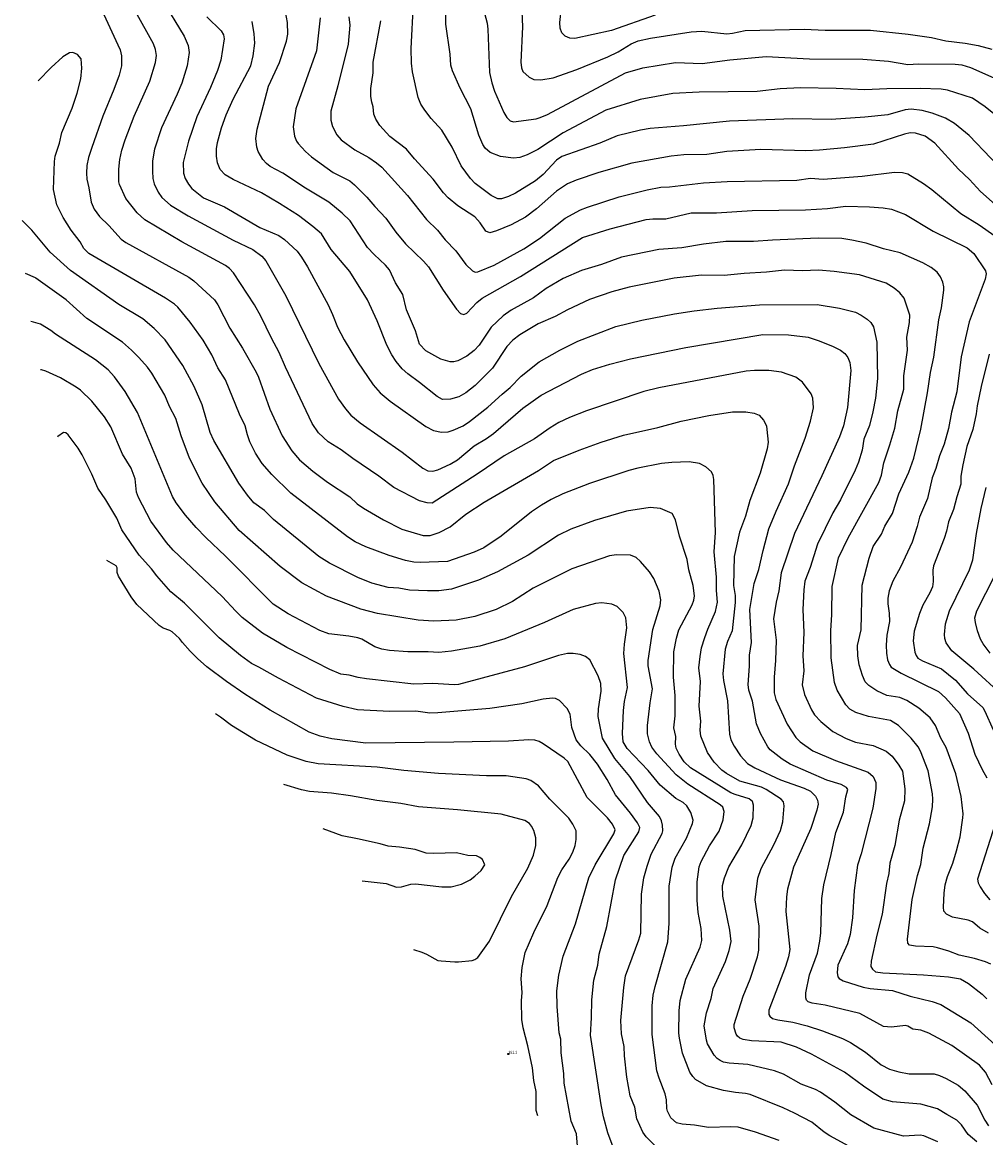
# Model space of a CAD drawing. Units: metres. Extents: x 586619 to 593422, y 4784412 to 4797210.
# Drawn here: x 590079 to 590307, y 4786006 to 4786269 of the extents above; entities that cross this region are included whole.
import ezdxf

# ---------------------------------------------------------------- set-up
doc = ezdxf.new("R2010")
doc.units = ezdxf.units.M
doc.header["$LTSCALE"] = 0.5
doc.layers.get('0').update_dxf_attribs({"linetype": 'CONTINUOUS'})
for name, color, linetype in [('031006', 9, 'CONTINUOUS'), ('032001', 34, 'CONTINUOUS'), ('032011', 24, 'CONTINUOUS'), ('033006', 9, 'CONTINUOUS')]:
    doc.layers.add(name, color=color, linetype=linetype)
doc.styles.get("Standard").update_dxf_attribs({"font": 'ROMANS.shx', "width": 0.8, "height": 0.75})

# ---------------------------------------------------------------- blocks, each defined once
blk = doc.blocks.new('COTAP')
at = {"color": 0}
blk.add_circle((0, 0), 0.3, dxfattribs=at)

msp = doc.modelspace()

# ---------------------------------------------------------------- linework, layer by layer
at = {"layer": '032001'}
for points, elevation in [([(590112.36, 4786274.6), (590117.62, 4786265.87), (590118.58, 4786263.7), (590118.82, 4786262), (590118.37, 4786258.83), (590117.07, 4786254.78), (590116.01, 4786252.17), (590112.28, 4786244.24), (590110.65, 4786239.19), (590110.18, 4786236.41), (590110.13, 4786233.94), (590110.2, 4786232.22), (590110.53, 4786230.96), (590111.49, 4786229), (590112.37, 4786227.75), (590114.43, 4786225.9), (590118.56, 4786223.44), (590129.25, 4786217.68), (590133.88, 4786215.45), (590135.96, 4786213.91), (590136.96, 4786212.77), (590141.69, 4786204.51), (590149.44, 4786188.49), (590154.1, 4786180.05), (590155.74, 4786177.79), (590157.03, 4786176.3), (590159.2, 4786174.51), (590169.19, 4786167.59), (590174.04, 4786163.74), (590175.24, 4786163.11), (590176.38, 4786163.08), (590177.59, 4786163.39), (590180.53, 4786164.71), (590182.25, 4786165.74), (590186.21, 4786169.06), (590189.1, 4786170.78), (590190.78, 4786171.99), (590197.69, 4786177.98), (590202.02, 4786181.06), (590211.55, 4786185.98), (590214.17, 4786187.08), (590218.2, 4786188.36), (590223.12, 4786189.64), (590236.23, 4786192.31), (590254.42, 4786195.33), (590260.45, 4786195.28), (590265.07, 4786194.71), (590267.5, 4786193.96), (590270.89, 4786192.63), (590272.77, 4786191.64), (590273.76, 4786190.84), (590274.46, 4786189.96), (590274.93, 4786188.79), (590275.2, 4786186.83), (590274.42, 4786178.12), (590273.49, 4786173.8), (590272.5, 4786171.16), (590268.36, 4786161.99), (590261.86, 4786148.36), (590258.76, 4786139.04), (590258.16, 4786134.77), (590257.56, 4786132.11), (590256.94, 4786128.16), (590257.54, 4786123.14), (590257.42, 4786118.34), (590257.07, 4786114.42), (590257.04, 4786110.7), (590257.46, 4786109.1), (590260.17, 4786103.28), (590262.19, 4786100.11), (590263.2, 4786099.08), (590266.24, 4786096.94), (590271.56, 4786094.67), (590279.25, 4786091.94), (590280.44, 4786090.91), (590281.12, 4786089.52), (590281.12, 4786088.08), (590280.39, 4786083.4), (590277.66, 4786072.61), (590276.75, 4786069.98), (590275.98, 4786063.98), (590275.61, 4786057.49), (590275, 4786053.59), (590274.4, 4786051.37), (590272.11, 4786046.32), (590271.96, 4786044.61), (590272.14, 4786043.58), (590272.46, 4786043.14), (590273.39, 4786042.62), (590278.09, 4786041.12), (590279.72, 4786040.81), (590285.02, 4786040.3), (590289.18, 4786038.98), (590294.37, 4786037.74), (590296.42, 4786037), (590303.54, 4786032.67), (590310.92, 4786026.01)], 310), ([(590307.75, 4786053.88), (590305.7, 4786055.08), (590303.93, 4786056.54), (590302.93, 4786056.92), (590299.2, 4786057.66), (590297.82, 4786058.38), (590297.16, 4786059.09), (590297.06, 4786060.03), (590297.21, 4786063.31), (590297.46, 4786065.31), (590297.99, 4786067.3), (590299.26, 4786070.42), (590300.18, 4786073.32), (590301.01, 4786076.63), (590301.68, 4786081.11), (590301.72, 4786082.06), (590301.29, 4786086.16), (590299.98, 4786091.58), (590297.68, 4786097.79), (590296.45, 4786099.97), (590295.16, 4786102.97), (590293.91, 4786104.78), (590291.28, 4786107.04), (590288.42, 4786108.9), (590286.8, 4786109.58), (590283.69, 4786110.04), (590281.29, 4786111.13), (590279.42, 4786112.38), (590278.58, 4786113.31), (590277.91, 4786114.76), (590277.13, 4786117.3), (590276.81, 4786119.39), (590276.77, 4786121.9), (590277.63, 4786125.54), (590277.85, 4786136.13), (590279.53, 4786142.47), (590280.49, 4786145.28), (590282.43, 4786148.15), (590283.25, 4786150.05), (590285, 4786153.09), (590286.5, 4786157.75), (590288.88, 4786162.87), (590290.1, 4786166.15), (590291.72, 4786172.98), (590293.31, 4786181.61), (590293.99, 4786186.37), (590294.78, 4786190), (590296, 4786198.82), (590296.6, 4786201.67), (590297.2, 4786205.84), (590297.2, 4786206.63), (590296.9, 4786207.77), (590296.34, 4786209.01), (590295.57, 4786210.06), (590294.14, 4786211.21), (590292.22, 4786212.31), (590286.87, 4786214.69), (590282.91, 4786215.61), (590278.81, 4786216.95), (590275.42, 4786217.7), (590273.04, 4786218.05), (590267.44, 4786218.16), (590256.7, 4786217.7), (590252.18, 4786217.31), (590245.65, 4786217.32), (590240.33, 4786216.74), (590235.26, 4786215.87), (590229.83, 4786215.49), (590221.02, 4786213.68), (590216.23, 4786211.92), (590211.57, 4786210.5), (590207.22, 4786208.58), (590203.22, 4786206.21), (590200.19, 4786204.03), (590194.9, 4786201.08), (590193, 4786199.78), (590190.23, 4786197.13), (590187.34, 4786192.83), (590186.19, 4786191.57), (590184.41, 4786190.24), (590182.35, 4786189.14), (590181.35, 4786188.9), (590180.54, 4786188.93), (590178.29, 4786189.57), (590174.76, 4786191.49), (590173.26, 4786193.06), (590172.29, 4786196.22), (590170.18, 4786201.16), (590169.29, 4786204.85), (590167.56, 4786207.58), (590166.18, 4786210.66), (590165.23, 4786211.78), (590162.58, 4786214.27), (590160.98, 4786215.96), (590156.85, 4786222.22), (590154.98, 4786224.07), (590151.81, 4786226.66), (590146.31, 4786229.96), (590140.93, 4786233.51), (590137.95, 4786235.11), (590137.11, 4786235.79), (590136.26, 4786236.75), (590135.12, 4786238.64), (590134.81, 4786239.65), (590134.58, 4786241.7), (590134.89, 4786243.9), (590137.56, 4786254.08), (590140.17, 4786259.66), (590141.79, 4786264.67), (590142.11, 4786266.35), (590142.06, 4786269.08), (590141.39, 4786272.88)], 295), ([(590311.04, 4786245.87), (590306.96, 4786249.14), (590303.94, 4786251.2), (590297.99, 4786253.12), (590296.5, 4786253.34), (590291.6, 4786253.52), (590283.72, 4786253.43), (590278.52, 4786253.18), (590271.72, 4786253.5), (590263.27, 4786253.63), (590258.51, 4786253.44), (590253.05, 4786252.83), (590239.35, 4786252.62), (590233.15, 4786252.29), (590225.44, 4786250.91), (590217.31, 4786248.42), (590207.22, 4786243.01), (590201.25, 4786239.1), (590198.66, 4786237.83), (590196.94, 4786237.21), (590195.44, 4786237.05), (590192.39, 4786237.44), (590189.98, 4786238.38), (590188.78, 4786239.37), (590188.21, 4786240.27), (590187.31, 4786242.44), (590185.39, 4786248.67), (590182.88, 4786253.56), (590181.03, 4786257.67), (590180.68, 4786259.01), (590180.54, 4786261.63), (590179.45, 4786268.73), (590179.49, 4786274.35)], 270), ([(590188.02, 4786273.64), (590189.24, 4786268.95), (590189.43, 4786267.53), (590189.8, 4786257.27), (590190.32, 4786254.88), (590191.01, 4786252.87), (590193.21, 4786247.82), (590193.87, 4786246.66), (590194.66, 4786245.84), (590195.48, 4786245.59), (590200.79, 4786246.36), (590201.76, 4786246.63), (590203.47, 4786247.36), (590221.95, 4786257.19), (590226.03, 4786258.38), (590233.79, 4786259.64), (590240.03, 4786259.4), (590246.62, 4786260.3), (590255.2, 4786261.05), (590265.4, 4786260.55), (590278.02, 4786260.46), (590284.09, 4786259.97), (590288.69, 4786259.21), (590291.15, 4786259.37), (590299.84, 4786259.23), (590301.38, 4786259.06), (590303.45, 4786258.5), (590308.95, 4786256.04)], 265), ([(590197.39, 4786273.5), (590197.56, 4786268.04), (590197.23, 4786259.75), (590197.35, 4786258.4), (590197.71, 4786257.54), (590199.19, 4786256.16), (590200.28, 4786255.66), (590201.96, 4786255.56), (590204.88, 4786256.01), (590210.46, 4786258.03), (590217.78, 4786260.96), (590220.18, 4786262.19), (590223.29, 4786264.05), (590224.91, 4786264.77), (590227.86, 4786265.42), (590237.43, 4786266.92), (590239.97, 4786267.03), (590245.88, 4786266.4), (590247.25, 4786266.55), (590250.19, 4786267.24), (590264.19, 4786267.49), (590269.12, 4786267.33), (590279.83, 4786267.3), (590288.7, 4786266.36), (590294.23, 4786265.59), (590297.66, 4786264.8), (590302.19, 4786264.24), (590305.29, 4786263.63), (590308.48, 4786262.79)], 260), ([(590228.91, 4786270.8), (590218.63, 4786267.22), (590210, 4786265.34), (590208.82, 4786265.38), (590207.68, 4786265.86), (590206.89, 4786266.67), (590206.51, 4786267.75), (590206.39, 4786269.12), (590206.84, 4786272.6)], 255), ([(590098.63, 4786271.03), (590102, 4786263.85), (590102.51, 4786262.64), (590102.86, 4786261.22), (590102.82, 4786258.84), (590102.26, 4786256.66), (590101.05, 4786253.27), (590098.46, 4786247), (590095.79, 4786239.57), (590095.07, 4786237.21), (590094.67, 4786235.27), (590094.53, 4786233.52), (590094.67, 4786232.11), (590095.15, 4786230.02), (590095.63, 4786226.68), (590096.34, 4786225), (590097.63, 4786223.24), (590099.88, 4786221.1), (590102.76, 4786217.87), (590103.85, 4786217.14), (590118.76, 4786208.88), (590119.94, 4786208.06), (590124.78, 4786203.6), (590125.57, 4786202.39), (590128.42, 4786196.85), (590131.42, 4786192.11), (590134.66, 4786186.44), (590135.2, 4786185.31), (590137.9, 4786177.69), (590140.81, 4786171.45), (590143.09, 4786167.84), (590144.92, 4786165.72), (590148.06, 4786163.07), (590151.53, 4786160.46), (590156.78, 4786157.04), (590158.56, 4786155.37), (590159.99, 4786154.34), (590164.75, 4786151.6), (590169.12, 4786149.39), (590174.13, 4786147.84), (590175.77, 4786147.85), (590177.91, 4786148.59), (590180.51, 4786149.93), (590184.21, 4786152.89), (590188.5, 4786155.72), (590201.37, 4786163.22), (590204.92, 4786165.57), (590210.99, 4786168.05), (590216.19, 4786169.9), (590221.44, 4786171.54), (590229.59, 4786173.39), (590235.09, 4786174.85), (590241.63, 4786176.19), (590247.24, 4786177.09), (590250.34, 4786177.07), (590252.38, 4786176.77), (590253.53, 4786176.27), (590254.55, 4786175.13), (590255.22, 4786173.75), (590255.37, 4786172.93), (590255.65, 4786169.96), (590255.45, 4786168.36), (590253.73, 4786162.56), (590251.35, 4786156.15), (590250.33, 4786152.41), (590248.85, 4786148.63), (590247.65, 4786142.89), (590247.48, 4786136.04), (590247.88, 4786133.72), (590247.87, 4786132), (590247.18, 4786125.35), (590246.05, 4786122.84), (590245.51, 4786120.97), (590244.95, 4786115.18), (590245.09, 4786113.59), (590246.02, 4786108.79), (590246.5, 4786100.92), (590246.86, 4786099.59), (590247.61, 4786098.1), (590249.14, 4786095.77), (590250.73, 4786093.96), (590252.52, 4786092.96), (590258.6, 4786090.15), (590264.18, 4786088.14), (590265.63, 4786087.46), (590266.84, 4786086.27), (590267.3, 4786085.28), (590267.46, 4786084.35), (590267.17, 4786082.97), (590265.7, 4786078.61), (590261.6, 4786069.48), (590260.2, 4786064.31), (590259.96, 4786062.51), (590259.79, 4786059.01), (590260.8, 4786050.02), (590260.46, 4786048.28), (590259.73, 4786046.02), (590255.77, 4786035.67), (590255.81, 4786034.66), (590256.05, 4786034.24), (590256.68, 4786033.75), (590257.96, 4786033.37), (590261.46, 4786032.83), (590264.88, 4786031.98), (590268.49, 4786030.84), (590273.18, 4786028.98), (590275.07, 4786028.03), (590278.64, 4786025.75), (590282.36, 4786022.8), (590284.29, 4786021.76), (590286.51, 4786021.12), (590288.94, 4786020.67), (590294.87, 4786020.61), (590296.11, 4786020.27), (590297.68, 4786019.55), (590300.53, 4786017.95), (590302.11, 4786016.66), (590305.06, 4786013.23), (590306.82, 4786009.66), (590307.71, 4786008.35)], 320), ([(590308.6, 4786018.02), (590307.02, 4786021.01), (590305.57, 4786022.73), (590299.05, 4786027.33), (590293.61, 4786030.28), (590291.74, 4786030.93), (590289.86, 4786031.21), (590288.69, 4786031.89), (590288.08, 4786032.03), (590284.83, 4786031.65), (590282.94, 4786031.81), (590277.3, 4786034.94), (590269.1, 4786036.86), (590266.01, 4786037.31), (590265.12, 4786037.65), (590264.71, 4786038.07), (590264.52, 4786038.61), (590264.58, 4786039.79), (590265.45, 4786044.06), (590267.32, 4786049.17), (590267.89, 4786051.98), (590268.1, 4786054), (590268.31, 4786062.1), (590268.82, 4786065.33), (590270.56, 4786072.48), (590271.63, 4786077.65), (590273.49, 4786082.45), (590274.03, 4786086.1), (590274.49, 4786087.86), (590274.18, 4786088.34), (590272.94, 4786089.03), (590269.54, 4786090.04), (590260.86, 4786093.85), (590258.93, 4786094.99), (590256.13, 4786097.23), (590255.56, 4786097.92), (590253.82, 4786101.08), (590252.87, 4786103.37), (590251.98, 4786108.68), (590251.09, 4786111.31), (590250.91, 4786112.62), (590251.24, 4786116.95), (590251.2, 4786119.6), (590251.74, 4786122.6), (590251.31, 4786130.39), (590252.33, 4786136.5), (590253.45, 4786139.8), (590254.43, 4786144.34), (590255.83, 4786149.42), (590257.55, 4786153.62), (590260.47, 4786160.04), (590261.87, 4786164.34), (590264.42, 4786170.84), (590265.63, 4786174.87), (590266.34, 4786178.05), (590266.22, 4786180.3), (590265.8, 4786181.31), (590263.77, 4786184.12), (590262.16, 4786185.3), (590258.8, 4786186.48), (590255.83, 4786186.84), (590252.41, 4786186.86), (590250.45, 4786186.68), (590229.79, 4786182.74), (590226.23, 4786181.91), (590212.73, 4786177.29), (590208.69, 4786175.72), (590206.17, 4786174.55), (590204.11, 4786173.35), (590200.44, 4786170.74), (590193.23, 4786166.69), (590186.87, 4786162.33), (590176.21, 4786155.49), (590175.07, 4786155.56), (590173.26, 4786156.09), (590167.16, 4786159.18), (590163.62, 4786161.85), (590157.48, 4786166.08), (590154.75, 4786168.13), (590151.64, 4786170), (590149.37, 4786172.16), (590147.88, 4786174.35), (590141.61, 4786187.62), (590140.12, 4786191.14), (590138.27, 4786194.49), (590135.79, 4786199.71), (590134.26, 4786202.4), (590129.34, 4786209.91), (590128.39, 4786210.94), (590127.44, 4786211.65), (590117.07, 4786217.24), (590108.33, 4786222.43), (590106.57, 4786224.13), (590103.86, 4786227.52), (590102.36, 4786230.84), (590102.18, 4786231.47), (590102.19, 4786234.44), (590102.44, 4786236.73), (590102.93, 4786238.94), (590103.69, 4786241.41), (590105.8, 4786246.95), (590109.53, 4786255.25), (590110.9, 4786259.64), (590111.12, 4786261.34), (590110.88, 4786262.73), (590110.38, 4786264.08), (590106.16, 4786271.73)], 315), ([(590122.99, 4786270.45), (590126.38, 4786267.1), (590126.95, 4786266.15), (590127.1, 4786265.27), (590126.27, 4786260.24), (590125.56, 4786257.78), (590123.9, 4786253.72), (590120.63, 4786246.78), (590118.64, 4786241.08), (590117.37, 4786236.03), (590117.48, 4786233.49), (590117.86, 4786232.2), (590118.65, 4786230.86), (590119.49, 4786229.86), (590122.19, 4786227.67), (590127.2, 4786225.5), (590135.56, 4786220.66), (590139.99, 4786218.8), (590141.36, 4786217.83), (590144.31, 4786215.05), (590145.37, 4786213.67), (590146.78, 4786211.38), (590151.64, 4786202.36), (590152.73, 4786200.13), (590153.89, 4786197.12), (590155.46, 4786194.07), (590158.64, 4786188.92), (590162.27, 4786183.48), (590163.97, 4786181.6), (590166.34, 4786179.59), (590174.79, 4786173.64), (590176.6, 4786172.68), (590178.45, 4786172.29), (590180.01, 4786172.4), (590181.21, 4786172.73), (590183.59, 4786173.79), (590185.05, 4786174.77), (590189.41, 4786178.22), (590192.77, 4786181.29), (590194.72, 4786182.85), (590197.31, 4786185.55), (590201.51, 4786188.87), (590206.43, 4786191.68), (590210.7, 4786193.79), (590219.63, 4786197.28), (590225.83, 4786198.79), (590233.5, 4786200.29), (590238.16, 4786200.99), (590243.59, 4786201.59), (590253.62, 4786202.39), (590267.25, 4786202.47), (590272.53, 4786201.56), (590276.31, 4786200.61), (590277.66, 4786199.96), (590279.01, 4786199.01), (590279.95, 4786198.18), (590280.57, 4786197.2), (590281.31, 4786193.55), (590281.47, 4786184.98), (590280.99, 4786180.34), (590280.4, 4786177.07), (590279.59, 4786173.88), (590278.24, 4786170.64), (590277.84, 4786168.05), (590277, 4786165.2), (590276.18, 4786163.3), (590272.77, 4786156.32), (590270.93, 4786153.22), (590267.31, 4786145.82), (590265.54, 4786140.3), (590264.33, 4786137.1), (590264.04, 4786134.99), (590263.83, 4786130.36), (590264.04, 4786124.96), (590263.86, 4786119.44), (590264.05, 4786115.91), (590263.72, 4786112.58), (590264.26, 4786110.27), (590265.86, 4786106.7), (590266.58, 4786105.47), (590268.06, 4786103.9), (590270.9, 4786101.53), (590274.05, 4786099.87), (590276.32, 4786099.02), (590280.45, 4786098.23), (590283.54, 4786096.92), (590284.99, 4786095.69), (590286.52, 4786093.6), (590287.37, 4786092.15), (590287.97, 4786088.01), (590287.84, 4786085.18), (590286.58, 4786080.6), (590285.58, 4786074.63), (590284.37, 4786070.42), (590284.17, 4786067.98), (590283.64, 4786065.65), (590282.58, 4786058.39), (590281.3, 4786053.44), (590279.97, 4786047.25), (590279.95, 4786046.02), (590280.29, 4786045.35), (590281, 4786044.76), (590282.77, 4786044.48), (590292.39, 4786044.03), (590298.24, 4786043.54), (590301.12, 4786043.07), (590303.03, 4786042), (590306.24, 4786039.47), (590307.33, 4786038.37)], 305), ([(590149.75, 4786270.2), (590148.88, 4786262.44), (590144.06, 4786248.73), (590143.38, 4786244.43), (590143.7, 4786242.25), (590144.16, 4786241.03), (590144.6, 4786240.48), (590146.31, 4786238.65), (590147.76, 4786237.38), (590152.82, 4786233.67), (590156.79, 4786231.66), (590157.9, 4786230.77), (590160.83, 4786227.86), (590162.67, 4786225.58), (590165.27, 4786222.88), (590167.63, 4786219.52), (590169.94, 4786216.79), (590174.2, 4786212.73), (590175.39, 4786211.39), (590178.87, 4786205.82), (590181.99, 4786201.36), (590182.94, 4786200.37), (590183.7, 4786200.13), (590184.47, 4786200.44), (590186.79, 4786202.92), (590188.04, 4786203.92), (590197.11, 4786209.07), (590211.79, 4786218.3), (590218.31, 4786220.37), (590226.84, 4786222.52), (590228.4, 4786222.7), (590231.49, 4786222.73), (590237.45, 4786224.12), (590243.46, 4786224.09), (590251.84, 4786224.67), (590264.47, 4786224.82), (590269.67, 4786225.15), (590273.97, 4786225.67), (590279.63, 4786225.57), (590282.79, 4786225.29), (590284.79, 4786224.95), (590288.11, 4786223.74), (590294.67, 4786219.75), (590302.7, 4786215.83), (590304.27, 4786214.48), (590306.98, 4786210.42), (590307.17, 4786209.7), (590306.92, 4786208.43), (590303.16, 4786198.37), (590301.28, 4786190.09), (590300.25, 4786181.83), (590298.94, 4786177), (590298.26, 4786173.19), (590297.27, 4786169.43), (590296.11, 4786166.72), (590295.26, 4786163.67), (590294.37, 4786161.5), (590293.32, 4786156.63), (590291.38, 4786152.18), (590290.84, 4786149.98), (590289.66, 4786146.31), (590286.94, 4786140.42), (590285.13, 4786137.04), (590284.25, 4786134.78), (590283.95, 4786133.07), (590283.92, 4786131.71), (590284.26, 4786129.53), (590284.34, 4786127.56), (590283.72, 4786124.3), (590283.57, 4786121.94), (590283.63, 4786120.09), (590283.87, 4786118.5), (590284.31, 4786117.36), (590284.75, 4786116.75), (590287.09, 4786115.32), (590295.92, 4786111.02), (590297.57, 4786109.53), (590300.9, 4786105.82), (590302.94, 4786101.17), (590304.51, 4786096.22), (590306.21, 4786092.57), (590307.35, 4786090.58)], 290), ([(590156.57, 4786270.45), (590156.81, 4786268.44), (590156.36, 4786264), (590153.95, 4786254.16), (590152.3, 4786248.14), (590152.31, 4786246.05), (590152.71, 4786244.52), (590153.69, 4786242.53), (590154.71, 4786241.34), (590157.94, 4786239.04), (590161.32, 4786237.22), (590163.13, 4786235.95), (590164.35, 4786234.89), (590170.39, 4786228.22), (590174.92, 4786222.55), (590177.51, 4786220.01), (590179.35, 4786217.73), (590181.87, 4786215.18), (590184.18, 4786211.9), (590185.77, 4786210.38), (590186.41, 4786210.12), (590187.06, 4786210.16), (590190.92, 4786211.76), (590197.94, 4786215.58), (590201.65, 4786218.04), (590207.7, 4786222.84), (590211.32, 4786224.8), (590212.94, 4786225.46), (590220.46, 4786227.88), (590227.05, 4786229.59), (590230.27, 4786230.18), (590232.34, 4786230.26), (590240.39, 4786231.22), (590245.95, 4786231.53), (590262.41, 4786231.86), (590265.68, 4786232.29), (590268.61, 4786232.11), (590277.85, 4786232.8), (590285.5, 4786233.74), (590287.42, 4786233.64), (590288.62, 4786233.31), (590292.34, 4786231.08), (590294.31, 4786229.67), (590301.21, 4786223.93), (590305.54, 4786221.29), (590309.19, 4786218.65)], 285), ([(590311.4, 4786224.22), (590305.86, 4786229.15), (590303.24, 4786232.01), (590300.66, 4786234.44), (590295.07, 4786240.59), (590292.79, 4786242.21), (590290.46, 4786242.98), (590289.21, 4786243.01), (590287.89, 4786242.74), (590280.56, 4786240.38), (590273.69, 4786239.51), (590267.77, 4786238.93), (590264.55, 4786238.77), (590253.88, 4786239.05), (590245.88, 4786238.58), (590241.14, 4786237.88), (590235.7, 4786237.86), (590232.69, 4786237.53), (590223.4, 4786235.85), (590215.63, 4786233.64), (590210.31, 4786231.83), (590208.25, 4786230.96), (590205.65, 4786229.21), (590200.9, 4786225.1), (590198.34, 4786223.12), (590194.92, 4786221.25), (590191.46, 4786219.85), (590189.91, 4786219.42), (590188.91, 4786219.82), (590187.62, 4786221.74), (590186.32, 4786223.17), (590182.32, 4786225.78), (590180.03, 4786227.63), (590178.9, 4786228.81), (590176.49, 4786232.06), (590172.04, 4786236.87), (590170.17, 4786239.14), (590166.21, 4786242.18), (590163.91, 4786244.79), (590162.9, 4786246.22), (590162.5, 4786247.46), (590162.32, 4786249.19), (590161.97, 4786250.24), (590161.79, 4786251.6), (590161.76, 4786253.51), (590162.3, 4786257.17), (590162.33, 4786259.76), (590164.13, 4786269.53)], 280), ([(590295.76, 4786004.61), (590292.45, 4786006), (590291.55, 4786006.11), (590287.61, 4786005.93), (590280.61, 4786007.78), (590275.16, 4786010.98), (590271.41, 4786013.96), (590268.03, 4786016.34), (590266.86, 4786016.95), (590263.46, 4786018.23), (590259.28, 4786020.6), (590257.15, 4786021.33), (590250.88, 4786022.87), (590246.45, 4786023.17), (590245.12, 4786023.4), (590244.27, 4786023.76), (590243.57, 4786024.27), (590242.92, 4786025.03), (590241.34, 4786027.7), (590241.05, 4786028.58), (590240.55, 4786032), (590241.09, 4786035.06), (590242.16, 4786038.42), (590242.65, 4786040.77), (590245.53, 4786047.19), (590246.41, 4786049.76), (590246.9, 4786051.92), (590246.6, 4786054.61), (590244.92, 4786062.63), (590244.85, 4786065.18), (590245.31, 4786066.96), (590246.33, 4786069.53), (590249.46, 4786074.78), (590251.61, 4786079.35), (590252.11, 4786081.15), (590252.21, 4786084.14), (590251.93, 4786085.03), (590251.19, 4786085.66), (590247.82, 4786086.62), (590246.82, 4786087.08), (590237.26, 4786092.98), (590235.77, 4786094.38), (590234.58, 4786096.15), (590233.88, 4786097.59), (590233.76, 4786098.59), (590233.83, 4786100.33), (590233.33, 4786102.39), (590233.69, 4786105.25), (590233.69, 4786110.07), (590233.25, 4786114.36), (590233.37, 4786120.34), (590233.99, 4786123.61), (590234.54, 4786125.55), (590237.69, 4786131.45), (590238.12, 4786132.58), (590238.25, 4786133.63), (590237.94, 4786136.06), (590236.94, 4786139.78), (590236.47, 4786142.21), (590234.71, 4786147.71), (590233.75, 4786151.55), (590232.95, 4786153.04), (590230.22, 4786154.26), (590227.79, 4786154.52), (590222.18, 4786153.62), (590214.6, 4786151.42), (590209.02, 4786149.35), (590206.07, 4786147.96), (590198.97, 4786143.2), (590191.71, 4786139.3), (590187.18, 4786137.34), (590180.8, 4786135.2), (590177.82, 4786134.81), (590175.12, 4786134.77), (590170.92, 4786134.98), (590168.41, 4786135.4), (590165.84, 4786135.56), (590161.99, 4786136.57), (590158.69, 4786137.95), (590152.02, 4786141.35), (590149.48, 4786142.91), (590138.75, 4786151.61), (590136.63, 4786153.75), (590134.13, 4786155.6), (590132.61, 4786157.38), (590130.57, 4786160.24), (590124.63, 4786170.34), (590123.78, 4786172.23), (590121.87, 4786178.72), (590120.01, 4786183.06), (590117.31, 4786188.06), (590113.16, 4786194.09), (590110.56, 4786196.82), (590107.88, 4786199.07), (590102.18, 4786202.42), (590090.79, 4786210.5), (590085.96, 4786214.84), (590081.66, 4786220.03), (590079.39, 4786222.34)], 330), ([(590278.15, 4786001.66), (590270.24, 4786005.98), (590268.86, 4786006.88), (590265.93, 4786009.22), (590261.88, 4786011.34), (590259.23, 4786012.58), (590251.42, 4786015.72), (590250.27, 4786016.03), (590247.92, 4786016.2), (590245.06, 4786016.68), (590241.05, 4786017.83), (590238.48, 4786019.33), (590237.81, 4786019.99), (590237.11, 4786021.04), (590235.4, 4786025.5), (590234.66, 4786029.06), (590234.54, 4786030.28), (590234.59, 4786035.55), (590234.82, 4786038), (590236.21, 4786042.99), (590239.57, 4786050.56), (590239.97, 4786052.15), (590239.84, 4786054.97), (590239.09, 4786058.8), (590238.85, 4786061.69), (590238.88, 4786066.02), (590239.32, 4786069.57), (590239.79, 4786070.86), (590241.75, 4786074.51), (590244.1, 4786078.01), (590245.02, 4786080.66), (590245.24, 4786082.65), (590244.92, 4786083.63), (590244.33, 4786084.25), (590236.63, 4786089.08), (590233.93, 4786091.32), (590229.34, 4786096.27), (590228.17, 4786097.86), (590227.61, 4786099.1), (590227.17, 4786100.99), (590227.11, 4786102.93), (590227.73, 4786108.34), (590228.3, 4786111.6), (590227.27, 4786117.03), (590227.28, 4786118.34), (590228.37, 4786125.66), (590230.16, 4786131.25), (590230.32, 4786132.7), (590229.92, 4786134.71), (590228.61, 4786137.67), (590227.63, 4786139.26), (590225.48, 4786141.71), (590224.42, 4786142.66), (590223.15, 4786143.18), (590219.78, 4786143.27), (590218.19, 4786143.04), (590209.22, 4786140), (590200.08, 4786135.44), (590195.23, 4786132.27), (590191.36, 4786130.37), (590186.36, 4786128.71), (590181.9, 4786127.88), (590176.66, 4786127.65), (590172.95, 4786127.88), (590163.36, 4786129.41), (590159.39, 4786130.42), (590151.29, 4786133.56), (590145.48, 4786136.66), (590140.31, 4786140.56), (590130.62, 4786149.04), (590124.86, 4786155.8), (590121.92, 4786160.24), (590118.87, 4786166.16), (590116.94, 4786171.41), (590115.69, 4786175.55), (590114.21, 4786178.37), (590113.06, 4786181.05), (590110, 4786186.21), (590108.94, 4786187.66), (590106.91, 4786189.92), (590105.2, 4786191.66), (590103.06, 4786193.53), (590094.66, 4786199.15), (590089.76, 4786203.57), (590082.61, 4786208.69), (590082.51, 4786208.75), (590080.11, 4786209.82)], 335), ([(590258.27, 4786004.85), (590252.65, 4786006.89), (590248.59, 4786008), (590246.8, 4786008.12), (590241.55, 4786007.97), (590238.23, 4786008.51), (590235.33, 4786008.71), (590233.96, 4786009.08), (590232.68, 4786010.28), (590231.83, 4786011.8), (590231.67, 4786012.43), (590231.61, 4786014.51), (590231.34, 4786015.89), (590229.88, 4786019.59), (590229.34, 4786021.38), (590228.22, 4786029.96), (590228.23, 4786036.72), (590228.44, 4786039.21), (590228.95, 4786041.31), (590231.91, 4786051.85), (590232.23, 4786056.19), (590232.28, 4786065.01), (590232.93, 4786069.52), (590233.67, 4786071.6), (590236.36, 4786076.3), (590237.77, 4786079.78), (590237.89, 4786080.61), (590237.39, 4786082.39), (590236.44, 4786084.01), (590235.53, 4786084.79), (590233.86, 4786085.75), (590230.15, 4786088.85), (590227.29, 4786092.3), (590222.33, 4786097.53), (590221.4, 4786099.1), (590221.19, 4786101.07), (590221.44, 4786106.47), (590221.72, 4786108.65), (590222.42, 4786111.97), (590221.52, 4786119.94), (590221.68, 4786122.17), (590222.24, 4786126.06), (590222.01, 4786128.37), (590221.39, 4786129.66), (590219.94, 4786131.06), (590218.71, 4786131.65), (590216.35, 4786131.98), (590214.83, 4786131.81), (590209.55, 4786130.35), (590202.77, 4786127.3), (590193.45, 4786123.43), (590187.49, 4786121.69), (590180.79, 4786120.54), (590177.82, 4786120.18), (590175.28, 4786120.4), (590170.53, 4786120.36), (590166.14, 4786120.71), (590164.38, 4786121.01), (590162.72, 4786121.57), (590159.61, 4786123.33), (590158.69, 4786123.67), (590156.57, 4786124.09), (590151.84, 4786124.66), (590149.69, 4786125.43), (590142.2, 4786129.36), (590138.68, 4786131.63), (590127.45, 4786142.97), (590122.73, 4786147.38), (590120.48, 4786149.73), (590117.98, 4786152.68), (590115.79, 4786155.6), (590114.85, 4786157.12), (590106.62, 4786176.94), (590103.69, 4786181.91), (590101.19, 4786185.38), (590099.71, 4786187.05), (590096.67, 4786189.35), (590087.22, 4786195.43), (590086.12, 4786196.3), (590083.68, 4786197.78), (590082.02, 4786198.32), (590081.4, 4786198.42)], 340), ([(590307.88, 4786190.7), (590306.02, 4786183.1), (590305.07, 4786178.53), (590304.84, 4786176.61), (590303.98, 4786172.89), (590302.63, 4786168.92), (590301.63, 4786164.59), (590301.18, 4786161.92), (590301.21, 4786160), (590300.2, 4786157), (590299.45, 4786154), (590298.25, 4786151.06), (590297.81, 4786148.89), (590297.27, 4786147.16), (590294.74, 4786140.66), (590294.53, 4786139.64), (590294.62, 4786136.98), (590294.46, 4786135.77), (590293.86, 4786134.29), (590292.17, 4786131.44), (590291.43, 4786129.45), (590290.17, 4786125.22), (590289.92, 4786122.95), (590290.32, 4786120.31), (590290.61, 4786119.48), (590291.04, 4786118.89), (590292.12, 4786118.22), (590296.59, 4786116.38), (590299.94, 4786113.71), (590302.72, 4786110.43), (590306.34, 4786107.22), (590306.88, 4786106.34), (590308.79, 4786101.92)], 285), ([(590229.23, 4786003.33), (590226.82, 4786005.74), (590226.05, 4786006.83), (590224.62, 4786009.99), (590224.11, 4786012.75), (590223.04, 4786015.42), (590222.24, 4786019.82), (590221.67, 4786024.9), (590221.63, 4786027.13), (590221.03, 4786030.1), (590220.83, 4786033.22), (590221.57, 4786041.05), (590221.97, 4786043.77), (590225.11, 4786052.31), (590225.53, 4786053.92), (590225.75, 4786063.11), (590226.27, 4786066.93), (590227.03, 4786069.74), (590228.02, 4786072.55), (590230.59, 4786077.42), (590230.74, 4786078.1), (590230.7, 4786079.38), (590230.47, 4786080.45), (590229.99, 4786081.47), (590227.14, 4786084.78), (590222.99, 4786090.9), (590219.4, 4786095.19), (590216.5, 4786100), (590215.45, 4786105.09), (590215.54, 4786106.92), (590216.15, 4786111.08), (590216.08, 4786112.9), (590215.49, 4786114.71), (590213.51, 4786118.47), (590212.45, 4786119.3), (590211.26, 4786119.76), (590209.55, 4786120), (590208.21, 4786119.97), (590206.12, 4786119.47), (590198.06, 4786116.86), (590182.49, 4786112.64), (590181.41, 4786112.58), (590176.43, 4786112.88), (590171.93, 4786112.71), (590160.7, 4786113.96), (590158.76, 4786114.3), (590156.66, 4786114.87), (590154.7, 4786115.1), (590152.09, 4786116.21), (590141.9, 4786121.42), (590136.15, 4786124.79), (590131.35, 4786128.52), (590129.84, 4786129.95), (590126.62, 4786133.46), (590115.07, 4786144.38), (590113.44, 4786146.21), (590109.79, 4786151.27), (590106.88, 4786156.83), (590106.4, 4786158.07), (590106.03, 4786161.23), (590105.11, 4786163.74), (590103.06, 4786167.06), (590100.33, 4786173.51), (590098.78, 4786175.94), (590095.85, 4786179.64), (590093.15, 4786182.18), (590092.16, 4786182.89), (590088.41, 4786185.13), (590084.96, 4786186.73), (590083.93, 4786186.98), (590083.72, 4786186.98)], 345), ([(590310.78, 4786110.3), (590304.24, 4786116.26), (590299.09, 4786120.62), (590297.75, 4786122.5), (590297.41, 4786123.51), (590297.3, 4786124.44), (590297.54, 4786126.96), (590298.5, 4786130.08), (590303.19, 4786139.74), (590304.01, 4786142.09), (590304.89, 4786148.32), (590305.98, 4786154.26), (590307.14, 4786159.22)], 280), ([(590210.61, 4786003.55), (590210.32, 4786006.47), (590209.1, 4786009.46), (590207.46, 4786018.45), (590207.34, 4786020.76), (590206.72, 4786025.59), (590206.66, 4786028.85), (590206.27, 4786030.37), (590205.77, 4786036.52), (590205.74, 4786040.26), (590206.16, 4786043.96), (590207.2, 4786048.45), (590210.09, 4786056.1), (590213.31, 4786066.98), (590214.75, 4786070.03), (590219.18, 4786077.33), (590219.47, 4786078.31), (590218.9, 4786079.64), (590217.69, 4786081.18), (590212.9, 4786085.98), (590208.32, 4786094.48), (590207.43, 4786095.28), (590202.47, 4786098.62), (590201.51, 4786099.21), (590200.51, 4786099.52), (590199.06, 4786099.59), (590194.26, 4786099.28), (590181.36, 4786099), (590160.58, 4786098.82), (590152.5, 4786099.81), (590149.77, 4786100.44), (590147.2, 4786101.4), (590138, 4786106.62), (590131.96, 4786110.34), (590127.63, 4786113.35), (590123.01, 4786116.84), (590120.76, 4786118.82), (590119.05, 4786120.57), (590117.23, 4786122.6), (590116.51, 4786123.53), (590114.79, 4786125.13), (590114.28, 4786125.44), (590112.71, 4786125.95), (590111.74, 4786126.6), (590106.43, 4786131.57), (590105.11, 4786133.4), (590102.15, 4786138.29), (590101.83, 4786139.14), (590101.84, 4786140.24), (590101.58, 4786140.7), (590099.36, 4786141.95)], 355), ([(590201.19, 4786010.71), (590200.83, 4786011.98), (590200.84, 4786016.43), (590200.29, 4786019.07), (590199.97, 4786022.03), (590198.85, 4786027.23), (590197.72, 4786031.54), (590197.4, 4786033.45), (590197.33, 4786037.88), (590197.5, 4786039.84), (590197.27, 4786043.11), (590197.53, 4786045.74), (590198.23, 4786049.29), (590200.24, 4786054.06), (590203.39, 4786060.44), (590205.92, 4786067.02), (590206.92, 4786068.84), (590208.65, 4786071.35), (590209.48, 4786073.01), (590210.04, 4786074.58), (590210.26, 4786075.99), (590210.25, 4786078.04), (590209.47, 4786079.63), (590208.51, 4786081.06), (590204.03, 4786085.59), (590201.41, 4786088.69), (590199.58, 4786089.94), (590198.48, 4786090.37), (590193.74, 4786091.04), (590189.12, 4786091.07), (590177.73, 4786091.63), (590169.58, 4786092.29), (590163.26, 4786093.12), (590149.3, 4786093.9), (590146.49, 4786094.44), (590141.95, 4786095.96), (590134.49, 4786099.48), (590128.84, 4786102.97), (590126.25, 4786104.93), (590125.06, 4786105.74)], 360), ([(590171.85, 4786050.04), (590173.8, 4786049.37), (590174.92, 4786048.9), (590177.56, 4786047.45), (590178.35, 4786047.33), (590181.59, 4786047.09), (590182.49, 4786047.11), (590185.67, 4786047.42), (590186.33, 4786047.63), (590187.01, 4786048.11), (590189.76, 4786052), (590195.01, 4786062.54), (590198.88, 4786069.28), (590200.22, 4786072.33), (590200.73, 4786074.6), (590200.71, 4786076.45), (590200.3, 4786078.17), (590199.76, 4786079.19), (590199.22, 4786079.84), (590198.17, 4786080.48), (590192.59, 4786081.99), (590182.21, 4786083.05), (590173.01, 4786083.75), (590168.81, 4786084.54), (590163.21, 4786085.24), (590156.93, 4786086.34), (590152.49, 4786086.95), (590147.28, 4786087.4), (590145.39, 4786087.78), (590141.2, 4786089.05)], 365), ([(590159.69, 4786066.29), (590165.35, 4786065.59), (590167.86, 4786064.79), (590169, 4786064.84), (590171.22, 4786065.46), (590172.29, 4786065.58), (590178.57, 4786064.81), (590180.77, 4786064.8), (590183.17, 4786065.43), (590185.22, 4786066.49), (590186.36, 4786067.34), (590187.82, 4786068.73), (590188.69, 4786070.01), (590188.14, 4786071.26), (590187.51, 4786071.8), (590186.72, 4786072.16), (590184.68, 4786072.26), (590181.98, 4786072.88), (590176.66, 4786072.69), (590174.83, 4786072.76), (590172.24, 4786073.62), (590168.55, 4786074.22), (590165.84, 4786074.43), (590163.96, 4786074.96), (590158.59, 4786076.16), (590155, 4786076.91), (590150.51, 4786078.53)], 370), ([(590309.31, 4786079.76), (590305.11, 4786066.67), (590305.3, 4786065.76), (590305.74, 4786064.84), (590306.74, 4786063.26), (590308.02, 4786061.78)], 290)]:
    msp.add_lwpolyline(points, dxfattribs=dict(at, elevation=elevation))
at = {"layer": '032011'}
for points, elevation in [([(590313.4, 4786231.72), (590303.12, 4786242.42), (590299.69, 4786245.26), (590297.54, 4786246.46), (590294.41, 4786247.66), (590292.07, 4786248.31), (590289.48, 4786248.65), (590288.02, 4786248.5), (590283.89, 4786247.31), (590278.52, 4786246.72), (590270.51, 4786246.15), (590261.49, 4786246.32), (590246.49, 4786245.82), (590235.66, 4786244.68), (590227.79, 4786244.07), (590225.51, 4786243.69), (590219.99, 4786242.28), (590215.84, 4786240.57), (590206.93, 4786237.4), (590205.64, 4786236.56), (590202.51, 4786233.2), (590200.65, 4786231.71), (590195.91, 4786228.77), (590194.3, 4786227.98), (590192.64, 4786227.41), (590191.74, 4786227.46), (590190.16, 4786228.2), (590186.39, 4786231.07), (590185.27, 4786232.24), (590183.09, 4786235.23), (590180.98, 4786239.62), (590178.5, 4786243.68), (590176.03, 4786246.42), (590174.49, 4786248.39), (590173.56, 4786249.84), (590172.94, 4786251.38), (590171.59, 4786257.45), (590171.39, 4786259.47), (590171.28, 4786262.92), (590171.82, 4786273.7)], 275), ([(590308.25, 4786046.53), (590307.02, 4786047.11), (590304.37, 4786047.92), (590300.79, 4786048.68), (590298.32, 4786049.66), (590295.67, 4786050.42), (590294.63, 4786050.62), (590290.47, 4786050.81), (590289.06, 4786051.04), (590288.62, 4786051.54), (590288.59, 4786052.48), (590289.68, 4786061.82), (590290.96, 4786067.49), (590291.74, 4786070.12), (590292.24, 4786074.01), (590293.78, 4786079.69), (590294.51, 4786083.76), (590294.6, 4786085.52), (590294.49, 4786086.84), (590293.47, 4786092.27), (590291.66, 4786096.88), (590291.08, 4786097.94), (590289.44, 4786100), (590286.44, 4786103), (590284.55, 4786104.11), (590279.36, 4786105.08), (590276.39, 4786106.02), (590274.98, 4786106.83), (590273.98, 4786107.87), (590271.98, 4786111.29), (590271.35, 4786113.13), (590270.56, 4786118.95), (590270.49, 4786125.44), (590270.7, 4786129.08), (590270.8, 4786135.81), (590272.26, 4786142.58), (590274.57, 4786147.35), (590281.83, 4786160.36), (590282.45, 4786162.12), (590282.95, 4786165.07), (590284.44, 4786169.31), (590285.61, 4786173.23), (590286.31, 4786177.32), (590287.68, 4786182.45), (590287.74, 4786185.58), (590288.58, 4786191.63), (590288.44, 4786194.75), (590289.02, 4786198.23), (590289.15, 4786199.97), (590287.78, 4786203.97), (590286.79, 4786205.23), (590285.46, 4786206.33), (590283.56, 4786207.48), (590277.25, 4786209.46), (590271.22, 4786210.25), (590267.51, 4786210.54), (590263.77, 4786210.42), (590259.49, 4786210.58), (590255.24, 4786210.1), (590249.95, 4786209.77), (590245.28, 4786209.32), (590239.87, 4786209.39), (590233.42, 4786208.69), (590222.77, 4786206.57), (590218.67, 4786205.47), (590213.46, 4786203.66), (590208.23, 4786201.21), (590205.3, 4786199.65), (590201.31, 4786197.92), (590196.99, 4786195.3), (590195.35, 4786194.02), (590193.9, 4786192.51), (590190.49, 4786187.38), (590186.44, 4786183.28), (590184.17, 4786181.55), (590182.56, 4786180.65), (590180.6, 4786180.06), (590178.66, 4786180.01), (590177.43, 4786180.69), (590173.25, 4786184.06), (590170.48, 4786186.09), (590169.19, 4786187.24), (590167.75, 4786188.98), (590166.72, 4786190.54), (590165.54, 4786192.82), (590163.27, 4786198.6), (590160.95, 4786203.59), (590156.8, 4786210.28), (590152.4, 4786215.49), (590150.12, 4786219.14), (590148.06, 4786220.93), (590144.66, 4786223.53), (590140.2, 4786226.29), (590135.9, 4786228.81), (590129.22, 4786231.96), (590127.37, 4786233.07), (590126.13, 4786234.4), (590125.53, 4786235.91), (590125.28, 4786237.5), (590125.32, 4786239.28), (590125.56, 4786240.73), (590126.5, 4786244.22), (590127.56, 4786247.25), (590129.23, 4786251.01), (590133.41, 4786258.9), (590133.98, 4786261.25), (590134.33, 4786264.2), (590134.21, 4786266.39), (590133.69, 4786269.32)], 300), ([(590304.98, 4786004.54), (590302.92, 4786006.28), (590301.33, 4786008.6), (590300.25, 4786009.73), (590297.86, 4786011), (590295.67, 4786012.39), (590291.73, 4786013.44), (590285.03, 4786013.99), (590282.73, 4786014.66), (590278.14, 4786017.7), (590273.65, 4786021.02), (590265.9, 4786025.27), (590262.31, 4786026.93), (590258.71, 4786028.1), (590251.75, 4786028.44), (590249.77, 4786028.76), (590248.97, 4786029.06), (590248.4, 4786029.51), (590248.09, 4786030.03), (590247.64, 4786031.55), (590247.64, 4786032.33), (590249.75, 4786038.96), (590251.38, 4786042.98), (590253.12, 4786048.29), (590253.43, 4786049.9), (590253.49, 4786055.55), (590252.61, 4786061.78), (590253.2, 4786066.88), (590254.02, 4786069.18), (590257, 4786074.75), (590258.56, 4786078.18), (590259.09, 4786080.2), (590259.43, 4786083.97), (590259.25, 4786084.89), (590258.76, 4786085.55), (590255.19, 4786087.86), (590254.08, 4786088.38), (590248.99, 4786089.77), (590245.8, 4786091.6), (590244.69, 4786092.42), (590242.92, 4786094.31), (590241.28, 4786096.58), (590239.75, 4786100.42), (590239.56, 4786101.9), (590239.7, 4786103.95), (590239.31, 4786107.55), (590239.64, 4786113.36), (590239.27, 4786116.61), (590239.55, 4786119.25), (590239.91, 4786121.29), (590240.65, 4786123.75), (590241.36, 4786125.75), (590243.24, 4786129.93), (590243.68, 4786132.1), (590243.46, 4786134.85), (590243.45, 4786137.99), (590242.88, 4786144.04), (590243.2, 4786148.55), (590242.78, 4786161.1), (590242.67, 4786162.04), (590242.24, 4786162.91), (590240.93, 4786164.11), (590239.42, 4786164.92), (590237, 4786165.25), (590232.89, 4786165.15), (590230.42, 4786164.86), (590224.83, 4786163.78), (590222.72, 4786163.21), (590213.41, 4786160.13), (590207.12, 4786157.68), (590204.35, 4786156.36), (590202.05, 4786155.05), (590199.7, 4786153.42), (590192.59, 4786147.71), (590188.45, 4786144.94), (590186.19, 4786143.95), (590179.89, 4786141.71), (590173.39, 4786141.47), (590171.89, 4786141.55), (590169.95, 4786141.93), (590166.08, 4786143.11), (590160.57, 4786145.15), (590158.09, 4786146.35), (590156.23, 4786147.52), (590142.84, 4786157.9), (590138.33, 4786162.26), (590136.11, 4786164.85), (590134.54, 4786167.33), (590133.19, 4786169.99), (590132.58, 4786171.65), (590132.08, 4786173.8), (590130.74, 4786176.51), (590127.44, 4786184.63), (590125.63, 4786187.49), (590124.15, 4786190.57), (590122.13, 4786193.99), (590119.03, 4786198.28), (590116.16, 4786201.84), (590115.35, 4786202.56), (590113.22, 4786203.96), (590095.12, 4786214.54), (590093.96, 4786215.73), (590093.09, 4786217.27), (590090.96, 4786220.06), (590089.02, 4786223.01), (590087.59, 4786226.02), (590086.77, 4786229.64), (590086.98, 4786236.25), (590087.18, 4786237.55), (590088.2, 4786240.56), (590088.72, 4786243.14), (590091.18, 4786248.86), (590092.39, 4786252.4), (590093.24, 4786255.8), (590093.49, 4786258.3), (590093.3, 4786260.51), (590092.44, 4786261.51), (590091.37, 4786262), (590090.58, 4786261.94), (590088.95, 4786260.95), (590086.19, 4786258.47), (590083.15, 4786255.28)], 325), ([(590219.22, 4786002.69), (590217.79, 4786006.69), (590216.74, 4786010.5), (590216.16, 4786013.35), (590213.64, 4786029.78), (590213.93, 4786033.84), (590213.96, 4786038.16), (590214.49, 4786042.81), (590215.37, 4786046.36), (590215.69, 4786048.9), (590217.54, 4786055.49), (590219.58, 4786066.5), (590221.52, 4786072.21), (590225.05, 4786077.81), (590225.32, 4786078.84), (590224.76, 4786079.97), (590223.08, 4786082.28), (590219.54, 4786086.55), (590217.6, 4786090.24), (590215.3, 4786093.82), (590213.53, 4786096.12), (590211.35, 4786098.17), (590210.3, 4786099.59), (590209.25, 4786102.46), (590208.84, 4786105.65), (590208.17, 4786106.97), (590206.31, 4786108.84), (590205.43, 4786109.33), (590204.71, 4786109.43), (590202.45, 4786109.17), (590197.45, 4786108.09), (590189.86, 4786106.99), (590177.61, 4786105.92), (590175.67, 4786105.91), (590172.41, 4786106.33), (590166.19, 4786106.26), (590158.62, 4786106.66), (590155.2, 4786107.44), (590148.95, 4786109.43), (590139.95, 4786114.14), (590135.32, 4786116.78), (590133.56, 4786117.59), (590130.94, 4786119.47), (590125.92, 4786123.72), (590117.74, 4786131.86), (590114.48, 4786134.55), (590111.21, 4786138.34), (590109.94, 4786139.99), (590107, 4786143.18), (590102.94, 4786149.19), (590101.71, 4786151.95), (590099.11, 4786156.31), (590097.24, 4786159.02), (590095.85, 4786162.39), (590093.56, 4786166.95), (590092.59, 4786168.52), (590090.2, 4786171.63), (590089.68, 4786172.09), (590089.12, 4786172.21), (590087.78, 4786171.23), (590087.69, 4786171.13)], 350), ([(590308.1, 4786120.04), (590306.48, 4786122.26), (590305.85, 4786123.4), (590305.15, 4786125.3), (590304.62, 4786127.28), (590304.5, 4786128.37), (590304.98, 4786130.09), (590309.2, 4786138.43)], 275)]:
    msp.add_lwpolyline(points, dxfattribs=dict(at, elevation=elevation))

# ---------------------------------------------------------------- block references
at = {"layer": '031006', "xscale": 0.5, "yscale": 0.5, "zscale": 0.5}
msp.add_blockref('COTAP', (590194.25, 4786025.33, 361.1), dxfattribs=at)

# ---------------------------------------------------------------- texts
at = {"layer": '033006', "width": 0.8}
msp.add_text('361.1', height=0.75, dxfattribs=at).set_placement((590194.25, 4786025.33))
msp.add_text('361.1', height=0.75, dxfattribs=at).set_placement((590194.25, 4786025.33))

doc.saveas('drawing.dxf')
